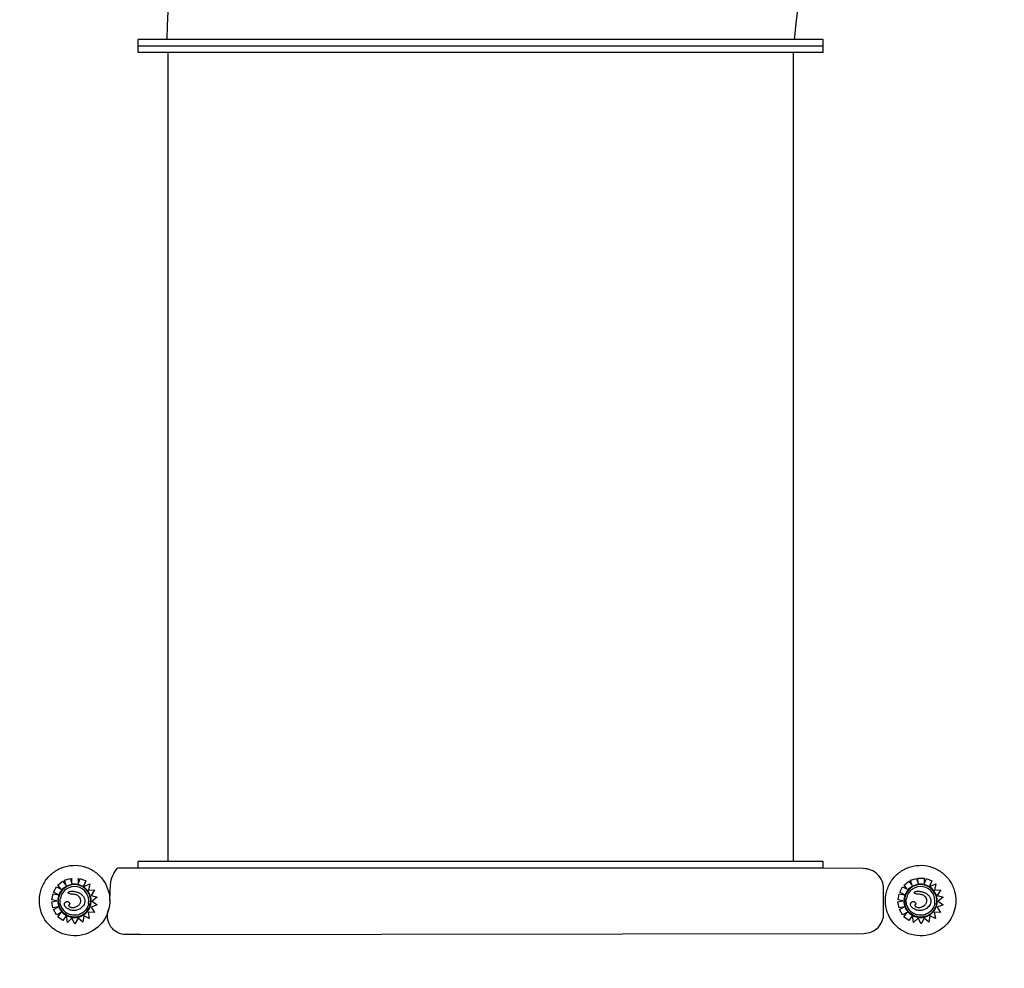
# Model space of a CAD drawing. Units: millimetres. Extents: x 3286.06 to 3289.77, y 622.71 to 628.84.
# Drawn here: x 3287.28 to 3288.5, y 624.03 to 625.2 of the extents above; entities that cross this region are included whole.
import ezdxf

# ---------------------------------------------------------------- set-up
doc = ezdxf.new("R2010")
doc.units = ezdxf.units.MM
doc.linetypes.add('ACAD_ISO08W100', pattern=[36, 24, -3, 6, -3])
doc.layers.add('Area de Seguridad', color=6, linetype='ACAD_ISO08W100', lineweight=9)
doc.layers.add('sup-VIS', color=7, linetype='Continuous')

msp = doc.modelspace()

# ---------------------------------------------------------------- linework, layer by layer
at = {"layer": 'Area de Seguridad', "extrusion": (0, 0, -1)}
msp.add_arc((-3288.3446, 624.1023), 1.4014, 180.8374, 264.8566, dxfattribs=at)
at = {"layer": 'Area de Seguridad'}
msp.add_rational_spline([(3286.0603, 623.8813, 0.1065), (3286.0598, 624.5464, 0.0532), (3286.0594, 625.2114), (3286.1012, 627.6534), (3287.669, 627.7243)], [1, 1, 1, 0.833590071901, 1], degree=2, knots=[0, 0, 0, 1, 1, 2.170442, 2.170442, 2.170442], dxfattribs=at)
at = {"layer": 'sup-VIS'}
for p, q in [((3288.2731, 625.18), (3287.4231, 625.18)), ((3287.4231, 625.172), (3287.4231, 625.18)), ((3288.2731, 625.172), (3288.2731, 625.18)), ((3288.2731, 625.172), (3287.4231, 625.172)), ((3287.4231, 625.164), (3287.4231, 625.172)), ((3288.2731, 625.172), (3287.4231, 625.172)), ((3288.2731, 625.164), (3288.2731, 625.172)), ((3288.2731, 625.164), (3287.4231, 625.164)), ((3287.4601, 624.16), (3287.4601, 625.164)), ((3288.2361, 624.16), (3288.2361, 625.164)), ((3288.2731, 624.16), (3287.4231, 624.16)), ((3287.4231, 624.152), (3287.4231, 624.16)), ((3288.2731, 624.152), (3288.2731, 624.16)), ((3288.2731, 624.152), (3287.4231, 624.152)), ((3287.318, 624.1221), (3287.3216, 624.1289)), ((3287.3216, 624.1289), (3287.3274, 624.1258)), ((3287.3233, 624.1307), (3287.3292, 624.1356)), ((3287.3233, 624.1307), (3287.3233, 624.1307)), ((3287.3274, 624.1258), (3287.3233, 624.1307)), ((3287.3274, 624.1258), (3287.3233, 624.1307)), ((3287.3292, 624.1356), (3287.3334, 624.1306)), ((3287.3314, 624.1369), (3287.3387, 624.1393)), ((3287.3314, 624.1369), (3287.3314, 624.1369)), ((3287.3334, 624.1306), (3287.3314, 624.1369)), ((3287.3334, 624.1306), (3287.3314, 624.1369)), ((3287.3387, 624.1393), (3287.3407, 624.133)), ((3287.3407, 624.133), (3287.3406, 624.1395)), ((3287.3407, 624.133), (3287.3406, 624.1395)), ((3287.3483, 624.1396), (3287.3484, 624.1321)), ((3287.3484, 624.1321), (3287.3511, 624.139)), ((3287.3511, 624.139), (3287.3578, 624.1363)), ((3287.3578, 624.1363), (3287.3548, 624.1289)), ((3287.3548, 624.1289), (3287.3548, 624.1289)), ((3287.3548, 624.1289), (3287.3548, 624.1289)), ((3287.3578, 624.1363), (3287.355, 624.1293)), ((3287.3554, 624.1291), (3287.3629, 624.1326)), ((3287.3578, 624.1363), (3287.3578, 624.1363)), ((3287.3629, 624.1326), (3287.3611, 624.1248)), ((3287.3629, 624.1325), (3287.3611, 624.1248)), ((3287.3629, 624.1325), (3287.3629, 624.1326)), ((3287.3663, 624.1395), (3287.3663, 624.1395)), ((3288.3681, 624.1221), (3288.3717, 624.1289)), ((3288.3717, 624.1289), (3288.3775, 624.1258)), ((3288.3734, 624.1307), (3288.3793, 624.1356)), ((3288.3734, 624.1307), (3288.3734, 624.1307)), ((3288.3774, 624.1258), (3288.3734, 624.1307)), ((3288.3775, 624.1258), (3288.3734, 624.1307)), ((3288.3793, 624.1356), (3288.3834, 624.1306)), ((3288.3814, 624.1369), (3288.3888, 624.1393)), ((3288.3814, 624.1369), (3288.3814, 624.1369)), ((3288.3834, 624.1306), (3288.3814, 624.1369)), ((3288.3834, 624.1306), (3288.3814, 624.1369)), ((3288.3888, 624.1393), (3288.3908, 624.133)), ((3288.3906, 624.1395), (3288.3983, 624.1396)), ((3288.3906, 624.1395), (3288.3906, 624.1395)), ((3288.3908, 624.133), (3288.3906, 624.1395)), ((3288.3908, 624.133), (3288.3906, 624.1395)), ((3288.3983, 624.1396), (3288.3985, 624.1321)), ((3288.3985, 624.1321), (3288.4012, 624.139)), ((3288.4012, 624.139), (3288.4078, 624.1363)), ((3288.4078, 624.1363), (3288.4049, 624.1289)), ((3288.4049, 624.1289), (3288.4049, 624.1289)), ((3288.4049, 624.1289), (3288.4049, 624.1289)), ((3288.4078, 624.1363), (3288.4051, 624.1293)), ((3288.4054, 624.1291), (3288.413, 624.1326)), ((3288.4078, 624.1363), (3288.4078, 624.1363)), ((3288.413, 624.1326), (3288.4111, 624.1248)), ((3288.413, 624.1325), (3288.4111, 624.1248)), ((3288.413, 624.1325), (3288.413, 624.1326)), ((3287.3159, 624.1126), (3287.3174, 624.1201)), ((3287.3174, 624.1201), (3287.3241, 624.1188)), ((3287.318, 624.1221), (3287.318, 624.1221)), ((3287.3242, 624.1188), (3287.318, 624.1221)), ((3287.3241, 624.1188), (3287.318, 624.1221)), ((3287.3362, 624.1217), (3287.3362, 624.1217)), ((3287.3611, 624.1248), (3287.3689, 624.1251)), ((3287.3689, 624.1251), (3287.3645, 624.1182)), ((3287.3689, 624.125), (3287.3645, 624.1182)), ((3287.3645, 624.1182), (3287.3722, 624.1158)), ((3287.3689, 624.125), (3287.3689, 624.1251)), ((3288.366, 624.1126), (3288.3675, 624.1201)), ((3288.3675, 624.1201), (3288.3741, 624.1188)), ((3288.3681, 624.1221), (3288.3681, 624.1221)), ((3288.3742, 624.1188), (3288.3681, 624.1221)), ((3288.3742, 624.1188), (3288.3681, 624.1221)), ((3288.3863, 624.1217), (3288.3863, 624.1217)), ((3288.4111, 624.1248), (3288.419, 624.1251)), ((3288.419, 624.1251), (3288.4146, 624.1182)), ((3288.419, 624.125), (3288.4146, 624.1182)), ((3288.4146, 624.1182), (3288.4222, 624.1158)), ((3288.419, 624.125), (3288.419, 624.1251)), ((3287.3003, 624.1118), (3287.3003, 624.1117)), ((3287.3157, 624.1101), (3287.322, 624.1114)), ((3287.3157, 624.1101), (3287.3157, 624.1101)), ((3287.3172, 624.1026), (3287.3157, 624.1101)), ((3287.3172, 624.1026), (3287.3157, 624.1101)), ((3287.3159, 624.1126), (3287.3159, 624.1126)), ((3287.322, 624.1114), (3287.3159, 624.1126)), ((3287.322, 624.1114), (3287.3159, 624.1126)), ((3287.324, 624.1149), (3287.324, 624.1149)), ((3287.3314, 624.1074), (3287.3314, 624.1074)), ((3287.3379, 624.1075), (3287.3379, 624.1075)), ((3287.3566, 624.1097), (3287.3566, 624.1097)), ((3287.3638, 624.1077), (3287.3638, 624.1077)), ((3287.3721, 624.1063), (3287.3644, 624.1037)), ((3287.3721, 624.1063), (3287.3644, 624.1037)), ((3287.3722, 624.1158), (3287.3657, 624.1108)), ((3287.3722, 624.1158), (3287.3657, 624.1108)), ((3287.3657, 624.1108), (3287.3721, 624.1063)), ((3287.3721, 624.1063), (3287.3721, 624.1063)), ((3287.3722, 624.1158), (3287.3722, 624.1158)), ((3287.3876, 624.1118), (3287.3876, 624.1117)), ((3288.3658, 624.1101), (3288.372, 624.1114)), ((3288.3658, 624.1101), (3288.3658, 624.1101)), ((3288.3672, 624.1026), (3288.3658, 624.1101)), ((3288.3672, 624.1026), (3288.3658, 624.1101)), ((3288.366, 624.1126), (3288.366, 624.1126)), ((3288.372, 624.1114), (3288.366, 624.1126)), ((3288.372, 624.1114), (3288.366, 624.1126)), ((3288.374, 624.1149), (3288.374, 624.1149)), ((3288.3761, 624.1118), (3288.3761, 624.1117)), ((3288.3814, 624.1074), (3288.3814, 624.1074)), ((3288.388, 624.1075), (3288.388, 624.1075)), ((3288.4067, 624.1097), (3288.4067, 624.1097)), ((3288.4139, 624.1077), (3288.4139, 624.1077)), ((3288.4221, 624.1063), (3288.4144, 624.1037)), ((3288.4221, 624.1063), (3288.4144, 624.1037)), ((3288.4222, 624.1158), (3288.4158, 624.1108)), ((3288.4222, 624.1158), (3288.4158, 624.1108)), ((3288.4158, 624.1108), (3288.4221, 624.1063)), ((3288.4221, 624.1063), (3288.4221, 624.1063)), ((3288.4222, 624.1158), (3288.4222, 624.1158)), ((3288.4377, 624.1118), (3288.4377, 624.1117)), ((3287.324, 624.1039), (3287.3172, 624.1026)), ((3287.324, 624.1039), (3287.3172, 624.1026)), ((3287.3172, 624.1026), (3287.3172, 624.1026)), ((3287.3179, 624.1006), (3287.324, 624.1039)), ((3287.3179, 624.1006), (3287.3179, 624.1006)), ((3287.3216, 624.0939), (3287.3179, 624.1006)), ((3287.3216, 624.0939), (3287.3179, 624.1006)), ((3287.3276, 624.0973), (3287.3216, 624.0939)), ((3287.3276, 624.0973), (3287.3216, 624.0939)), ((3287.3216, 624.0939), (3287.3216, 624.0939)), ((3287.3231, 624.0917), (3287.3276, 624.0973)), ((3287.3339, 624.0932), (3287.3293, 624.0871)), ((3287.3336, 624.0928), (3287.3293, 624.0871)), ((3287.3339, 624.0932), (3287.3339, 624.0932)), ((3287.3352, 624.0845), (3287.3339, 624.0932)), ((3287.3352, 624.0845), (3287.334, 624.0926)), ((3287.3553, 624.0927), (3287.3541, 624.0848)), ((3287.3623, 624.0893), (3287.3553, 624.0927)), ((3287.3623, 624.0893), (3287.3553, 624.0927)), ((3287.3687, 624.0968), (3287.3607, 624.0974)), ((3287.3607, 624.0974), (3287.3623, 624.0893)), ((3287.3687, 624.0968), (3287.3607, 624.0974)), ((3287.3644, 624.1037), (3287.3687, 624.0968)), ((3287.3687, 624.0968), (3287.3687, 624.0968)), ((3288.3741, 624.1039), (3288.3672, 624.1026)), ((3288.3741, 624.1039), (3288.3672, 624.1026)), ((3288.3672, 624.1026), (3288.3672, 624.1026)), ((3288.368, 624.1006), (3288.3741, 624.1039)), ((3288.368, 624.1006), (3288.368, 624.1006)), ((3288.3717, 624.0939), (3288.368, 624.1006)), ((3288.3717, 624.0939), (3288.368, 624.1006)), ((3288.3776, 624.0973), (3288.3717, 624.0939)), ((3288.3777, 624.0973), (3288.3717, 624.0939)), ((3288.3717, 624.0939), (3288.3717, 624.0939)), ((3288.3732, 624.0917), (3288.3777, 624.0973)), ((3288.3839, 624.0932), (3288.3793, 624.0871)), ((3288.3837, 624.0928), (3288.3793, 624.0871)), ((3288.3839, 624.0932), (3288.3839, 624.0932)), ((3288.3853, 624.0845), (3288.3839, 624.0932)), ((3288.3853, 624.0845), (3288.384, 624.0926)), ((3288.4053, 624.0927), (3288.4041, 624.0848)), ((3288.4124, 624.0893), (3288.4053, 624.0927)), ((3288.4124, 624.0893), (3288.4053, 624.0927)), ((3288.4188, 624.0968), (3288.4108, 624.0974)), ((3288.4108, 624.0974), (3288.4124, 624.0893)), ((3288.4188, 624.0968), (3288.4108, 624.0974)), ((3288.4144, 624.1037), (3288.4188, 624.0968)), ((3288.4188, 624.0968), (3288.4188, 624.0968)), ((3287.3231, 624.0917), (3287.3231, 624.0917)), ((3287.3293, 624.0871), (3287.3231, 624.0917)), ((3287.3293, 624.0871), (3287.3231, 624.0917)), ((3287.3293, 624.0871), (3287.3293, 624.0871)), ((3287.3407, 624.0897), (3287.3352, 624.0845)), ((3287.3407, 624.0897), (3287.3352, 624.0845)), ((3287.3352, 624.0845), (3287.3352, 624.0845)), ((3287.3445, 624.083), (3287.3407, 624.0897)), ((3287.3445, 624.083), (3287.3407, 624.0897)), ((3287.3407, 624.0897), (3287.3407, 624.0897)), ((3287.3485, 624.09), (3287.3445, 624.083)), ((3287.3485, 624.09), (3287.3445, 624.083)), ((3287.3445, 624.083), (3287.3445, 624.083)), ((3287.3541, 624.0848), (3287.3485, 624.09)), ((3287.3485, 624.09), (3287.3485, 624.09)), ((3287.3541, 624.0848), (3287.3485, 624.09)), ((3287.3541, 624.0848), (3287.3541, 624.0848)), ((3287.3623, 624.0893), (3287.3623, 624.0893)), ((3288.3732, 624.0917), (3288.3732, 624.0917)), ((3288.3793, 624.0871), (3288.3732, 624.0917)), ((3288.3793, 624.0871), (3288.3732, 624.0917)), ((3288.3793, 624.0871), (3288.3793, 624.0871)), ((3288.3908, 624.0897), (3288.3853, 624.0845)), ((3288.3908, 624.0897), (3288.3853, 624.0845)), ((3288.3853, 624.0845), (3288.3853, 624.0845)), ((3288.3946, 624.083), (3288.3908, 624.0897)), ((3288.3946, 624.083), (3288.3908, 624.0897)), ((3288.3908, 624.0897), (3288.3908, 624.0897)), ((3288.3985, 624.09), (3288.3946, 624.083)), ((3288.3985, 624.09), (3288.3946, 624.083)), ((3288.3946, 624.083), (3288.3946, 624.083)), ((3288.4041, 624.0848), (3288.3985, 624.09)), ((3288.3985, 624.09), (3288.3985, 624.09)), ((3288.4041, 624.0848), (3288.3985, 624.09)), ((3288.4041, 624.0848), (3288.4041, 624.0848)), ((3288.4124, 624.0893), (3288.4124, 624.0893))]:
    msp.add_line(p, q, dxfattribs=at)
at = {"layer": 'sup-VIS', "extrusion": (0, 0, -1)}
msp.add_line((3287.4231, 624.152), (3287.3974, 624.152), dxfattribs=at)
for points in [[(-3287.459, 625.1799, 0.131263), (-3287.7678, 626.2397, -0.199265)], [(-3288.2374, 625.1795, 0.110887), (-3288.4453, 625.8006, 0.110887)], [(-3287.3876, 624.1117), (-3287.3888, 624.1318, 0.175435), (-3287.3974, 624.152, 0.941576)]]:
    msp.add_lwpolyline(points, format="xyb", dxfattribs=at)
at = {"layer": 'sup-VIS', "extrusion": (0, 0, -1), "elevation": -0.2005}
for points in [[(-3287.4254, 624.0695), (-3288.3237, 624.071, -0.422889), (-3288.3481, 624.0962), (-3288.3481, 624.1262, -0.417668), (-3288.3227, 624.1514), (-3288.2474, 624.152)], [(-3287.4254, 624.0695), (-3287.4081, 624.0695, 0.516046), (-3287.3861, 624.1004, -4.975428)]]:
    msp.add_lwpolyline(points, format="xyb", dxfattribs=at)
at = {"layer": 'sup-VIS', "extrusion": (2.19019e-16, 2.15296e-19, -1)}
for centre in [(3287.3439, 624.1113), (3288.394, 624.1113)]:
    msp.add_ellipse(centre, major_axis=(-0.0199, 0.0036), ratio=0.999993, start_param=0.347005, end_param=6.63019, dxfattribs=at)
at = {"layer": 'sup-VIS'}
for centre, major_axis, start_param, end_param in [((3287.3439, 624.1113), (-0.0178, 0.0003), -3.30331, -0.16178), ((3287.3439, 624.1113), (-0.0207, 0.0003), -1.385819, -0.756177), ((3287.344, 624.1115), (-0.0205, 0.0003), -2.116532, -1.38089), ((3287.3446, 624.1123), (0.0195, -0.0003), 0.973157, 1.031151), ((3288.394, 624.1113), (-0.0178, 0.0003), -3.30331, -0.16178), ((3288.394, 624.1113), (-0.0207, 0.0003), -1.385819, -0.756177), ((3288.394, 624.1115), (-0.0205, 0.0003), -2.116532, -1.38089), ((3288.3946, 624.1123), (0.0195, -0.0003), 0.973157, 1.031151), ((3287.3439, 624.1113), (-0.0207, 0.0003), -0.756574, -0.161894), ((3287.3439, 624.1113), (0.0207, -0.0003), -0.161604, 0.97498), ((3288.394, 624.1113), (-0.0207, 0.0003), -0.756574, -0.161894), ((3288.394, 624.1113), (0.0207, -0.0003), -0.161604, 0.97498)]:
    msp.add_ellipse(centre, major_axis=major_axis, ratio=0.999991, start_param=start_param, end_param=end_param, dxfattribs=at)
at = {"layer": 'sup-VIS', "extrusion": (2.18761e-16, -2.77402e-20, -1)}
for centre in [(3287.344, 624.1117), (3288.394, 624.1117)]:
    msp.add_ellipse(centre, major_axis=(-0.0437, 0), ratio=0.999992, start_param=-2.617994, end_param=0, dxfattribs=at)
at = {"layer": 'sup-VIS', "extrusion": (2.19019e-16, 2.15352e-19, -1)}
for centre, start_param, end_param in [((3287.3439, 624.1113), -5.774435, -2.979847), ((3287.3439, 624.1113), 0.161746, 0.508751), ((3288.394, 624.1113), -5.774435, -2.979847), ((3288.394, 624.1113), 0.161746, 0.508751)]:
    msp.add_ellipse(centre, major_axis=(0.0202, -0.0003), ratio=0.999991, start_param=start_param, end_param=end_param, dxfattribs=at)
at = {"layer": 'sup-VIS', "extrusion": (2.18872e-16, 1.1783e-28, -1)}
for centre in [(3287.344, 624.1117), (3288.394, 624.1117)]:
    msp.add_ellipse(centre, major_axis=(0.0437, 0), ratio=0.999992, start_param=0, end_param=0.523599, dxfattribs=at)
at = {"layer": 'sup-VIS'}
for points, knots in [([(3287.3003, 624.1118), (3287.3003, 624.1165), (3287.301, 624.1211), (3287.304, 624.13), (3287.3062, 624.1341), (3287.3117, 624.1416), (3287.3151, 624.1449), (3287.3227, 624.1502), (3287.327, 624.1523), (3287.3359, 624.155), (3287.3406, 624.1556), (3287.3499, 624.1553), (3287.3545, 624.1544), (3287.3633, 624.1512), (3287.3674, 624.1489), (3287.3747, 624.1431), (3287.3779, 624.1397), (3287.383, 624.1319), (3287.3849, 624.1276), (3287.3871, 624.1194), (3287.3876, 624.1156), (3287.3876, 624.1118)], [5.759587, 5.759587, 5.759587, 5.759587, 6.079586, 6.079586, 6.399586, 6.399586, 6.719586, 6.719586, 7.039586, 7.039586, 7.359586, 7.359586, 7.679587, 7.679587, 7.999587, 7.999587, 8.319587, 8.319587, 8.639587, 8.639587, 8.901179, 8.901179, 8.901179, 8.901179]), ([(3288.3504, 624.1118), (3288.3504, 624.1165), (3288.3511, 624.1211), (3288.354, 624.13), (3288.3562, 624.1341), (3288.3618, 624.1416), (3288.3652, 624.1449), (3288.3728, 624.1502), (3288.377, 624.1523), (3288.386, 624.155), (3288.3906, 624.1556), (3288.3999, 624.1553), (3288.4046, 624.1544), (3288.4133, 624.1512), (3288.4174, 624.1489), (3288.4247, 624.1431), (3288.4279, 624.1397), (3288.433, 624.1319), (3288.435, 624.1276), (3288.4372, 624.1194), (3288.4377, 624.1156), (3288.4377, 624.1118)], [5.759587, 5.759587, 5.759587, 5.759587, 6.079586, 6.079586, 6.399586, 6.399586, 6.719586, 6.719586, 7.039586, 7.039586, 7.359586, 7.359586, 7.679587, 7.679587, 7.999587, 7.999587, 8.319587, 8.319587, 8.639587, 8.639587, 8.901179, 8.901179, 8.901179, 8.901179]), ([(3287.3548, 624.1289), (3287.3548, 624.1289), (3287.3548, 624.1289), (3287.3549, 624.1289), (3287.3549, 624.1289), (3287.3549, 624.1289), (3287.3549, 624.129), (3287.3549, 624.129), (3287.3549, 624.129), (3287.3549, 624.129), (3287.3549, 624.1291), (3287.3549, 624.1291), (3287.3549, 624.1291), (3287.355, 624.1292), (3287.355, 624.1292), (3287.355, 624.1293), (3287.355, 624.1293), (3287.355, 624.1293)], [2.998001, 2.998001, 2.998001, 2.998001, 3.170245, 3.170245, 3.354379, 3.354379, 3.540114, 3.540114, 3.725849, 3.725849, 3.913484, 3.913484, 4.10112, 4.10112, 4.290262, 4.290262, 4.479403, 4.479403, 4.479403, 4.479403]), ([(3287.3554, 624.1291), (3287.3553, 624.1291), (3287.3553, 624.1291), (3287.3552, 624.1291), (3287.3552, 624.1291), (3287.3551, 624.129), (3287.3551, 624.129), (3287.355, 624.129), (3287.355, 624.129), (3287.355, 624.129), (3287.3549, 624.1289), (3287.3549, 624.1289), (3287.3549, 624.1289), (3287.3549, 624.1289), (3287.3549, 624.1289), (3287.3548, 624.1289), (3287.3548, 624.1289), (3287.3548, 624.1289)], [1.621939, 1.621939, 1.621939, 1.621939, 1.85534, 1.85534, 2.088742, 2.088742, 2.30337, 2.30337, 2.517998, 2.517998, 2.71018, 2.71018, 2.902361, 2.902361, 3.076843, 3.076843, 3.224042, 3.224042, 3.224042, 3.224042]), ([(3288.4049, 624.1289), (3288.4049, 624.1289), (3288.4049, 624.1289), (3288.4049, 624.1289), (3288.4049, 624.1289), (3288.4049, 624.1289), (3288.4049, 624.129), (3288.4049, 624.129), (3288.4049, 624.129), (3288.405, 624.129), (3288.405, 624.1291), (3288.405, 624.1291), (3288.405, 624.1291), (3288.405, 624.1292), (3288.405, 624.1292), (3288.4051, 624.1293), (3288.4051, 624.1293), (3288.4051, 624.1293)], [2.998001, 2.998001, 2.998001, 2.998001, 3.170245, 3.170245, 3.354379, 3.354379, 3.540114, 3.540114, 3.725849, 3.725849, 3.913484, 3.913484, 4.10112, 4.10112, 4.290262, 4.290262, 4.479403, 4.479403, 4.479403, 4.479403]), ([(3288.4054, 624.1291), (3288.4054, 624.1291), (3288.4053, 624.1291), (3288.4053, 624.1291), (3288.4052, 624.1291), (3288.4052, 624.129), (3288.4052, 624.129), (3288.4051, 624.129), (3288.4051, 624.129), (3288.405, 624.129), (3288.405, 624.1289), (3288.405, 624.1289), (3288.405, 624.1289), (3288.4049, 624.1289), (3288.4049, 624.1289), (3288.4049, 624.1289), (3288.4049, 624.1289), (3288.4049, 624.1289)], [1.621939, 1.621939, 1.621939, 1.621939, 1.85534, 1.85534, 2.088742, 2.088742, 2.30337, 2.30337, 2.517998, 2.517998, 2.71018, 2.71018, 2.902361, 2.902361, 3.076843, 3.076843, 3.224042, 3.224042, 3.224042, 3.224042]), ([(3287.3362, 624.1217), (3287.3362, 624.1217), (3287.3362, 624.1217), (3287.3362, 624.1218), (3287.3362, 624.1218), (3287.3362, 624.1218), (3287.3362, 624.1218), (3287.3362, 624.1218), (3287.3362, 624.1219), (3287.3362, 624.1219), (3287.3362, 624.1219), (3287.3363, 624.1219)], [13.9869402, 13.9869402, 13.9869402, 13.9869402, 14.0601499, 14.0601499, 14.1333597, 14.1333597, 14.2065695, 14.2065695, 14.2797793, 14.2797793, 14.3529891, 14.3529891, 14.3529891, 14.3529891]), ([(3287.3426, 624.1195), (3287.3397, 624.1197), (3287.338, 624.12), (3287.3369, 624.1205), (3287.3367, 624.1206), (3287.3364, 624.1208), (3287.3363, 624.1209), (3287.3362, 624.1211), (3287.3362, 624.1212), (3287.3362, 624.1214), (3287.3362, 624.1216), (3287.3362, 624.1217)], [0, 0, 0, 0, 12.357547, 12.357547, 15.803842, 15.803842, 18.222356, 18.222356, 20.228308, 20.228308, 22.239507, 22.239507, 22.239507, 22.239507]), ([(3287.3363, 624.1219), (3287.3363, 624.122), (3287.3363, 624.122), (3287.3363, 624.1221), (3287.3364, 624.1221), (3287.3364, 624.1222), (3287.3365, 624.1223), (3287.3367, 624.1224), (3287.3368, 624.1225), (3287.3372, 624.1227), (3287.3375, 624.1228), (3287.3381, 624.123), (3287.3384, 624.1231), (3287.3391, 624.1232), (3287.3395, 624.1232), (3287.3407, 624.1233), (3287.3415, 624.1233), (3287.3431, 624.1232), (3287.3439, 624.1231), (3287.3455, 624.1228), (3287.3463, 624.1226), (3287.3474, 624.1222), (3287.3478, 624.122), (3287.3482, 624.1219)], [0, 0, 0, 0, 0.050298, 0.050298, 0.18165, 0.18165, 0.492674, 0.492674, 1.206212, 1.206212, 2.886298, 2.886298, 4.90421, 4.90421, 7.383604, 7.383604, 12.342394, 12.342394, 17.301183, 17.301183, 22.259973, 22.259973, 24.793947, 24.793947, 24.793947, 24.793947]), ([(3287.3517, 624.1119), (3287.3517, 624.1128), (3287.3515, 624.1138), (3287.3506, 624.1155), (3287.3501, 624.1163), (3287.3485, 624.1177), (3287.3476, 624.1183), (3287.3453, 624.1191), (3287.344, 624.1194), (3287.3426, 624.1195)], [0, 0, 0, 0, 3.936916, 3.936916, 8.005735, 8.005735, 12.660687, 12.660687, 18.154721, 18.154721, 18.154721, 18.154721]), ([(3287.3482, 624.1219), (3287.3487, 624.1217), (3287.3492, 624.1215), (3287.3501, 624.121), (3287.3505, 624.1207), (3287.3514, 624.1201), (3287.3518, 624.1198), (3287.3527, 624.1192), (3287.3531, 624.1188), (3287.3538, 624.1181), (3287.3542, 624.1177), (3287.3548, 624.1168), (3287.3551, 624.1164), (3287.3557, 624.1155), (3287.3559, 624.115), (3287.3563, 624.114), (3287.3565, 624.1135), (3287.3567, 624.1126), (3287.3567, 624.1121), (3287.3568, 624.1113), (3287.3568, 624.111), (3287.3567, 624.1104), (3287.3567, 624.11), (3287.3566, 624.1097)], [0, 0, 0, 0, 3.242085, 3.242085, 6.484169, 6.484169, 9.726254, 9.726254, 12.968339, 12.968339, 16.210424, 16.210424, 19.452508, 19.452508, 22.694593, 22.694593, 25.785363, 25.785363, 28.593329, 28.593329, 30.507088, 30.507088, 32.420847, 32.420847, 32.420847, 32.420847]), ([(3288.3927, 624.1195), (3288.3898, 624.1197), (3288.3881, 624.12), (3288.3869, 624.1205), (3288.3867, 624.1206), (3288.3865, 624.1208), (3288.3864, 624.1209), (3288.3863, 624.1211), (3288.3863, 624.1212), (3288.3862, 624.1214), (3288.3862, 624.1216), (3288.3863, 624.1217)], [0, 0, 0, 0, 12.357547, 12.357547, 15.803842, 15.803842, 18.222356, 18.222356, 20.228308, 20.228308, 22.239507, 22.239507, 22.239507, 22.239507]), ([(3288.3863, 624.1219), (3288.3863, 624.122), (3288.3863, 624.122), (3288.3864, 624.1221), (3288.3864, 624.1221), (3288.3865, 624.1222), (3288.3866, 624.1223), (3288.3867, 624.1224), (3288.3868, 624.1225), (3288.3872, 624.1227), (3288.3875, 624.1228), (3288.3881, 624.123), (3288.3884, 624.1231), (3288.3892, 624.1232), (3288.3896, 624.1232), (3288.3908, 624.1233), (3288.3916, 624.1233), (3288.3932, 624.1232), (3288.394, 624.1231), (3288.3956, 624.1228), (3288.3963, 624.1226), (3288.3975, 624.1222), (3288.3979, 624.122), (3288.3982, 624.1219)], [0, 0, 0, 0, 0.050298, 0.050298, 0.18165, 0.18165, 0.492674, 0.492674, 1.206212, 1.206212, 2.886298, 2.886298, 4.90421, 4.90421, 7.383604, 7.383604, 12.342394, 12.342394, 17.301183, 17.301183, 22.259973, 22.259973, 24.793947, 24.793947, 24.793947, 24.793947]), ([(3288.3863, 624.1217), (3288.3863, 624.1217), (3288.3863, 624.1217), (3288.3863, 624.1218), (3288.3863, 624.1218), (3288.3863, 624.1218), (3288.3863, 624.1218), (3288.3863, 624.1218), (3288.3863, 624.1219), (3288.3863, 624.1219), (3288.3863, 624.1219), (3288.3863, 624.1219)], [13.9869402, 13.9869402, 13.9869402, 13.9869402, 14.0601499, 14.0601499, 14.1333597, 14.1333597, 14.2065695, 14.2065695, 14.2797793, 14.2797793, 14.3529891, 14.3529891, 14.3529891, 14.3529891]), ([(3288.4018, 624.1119), (3288.4017, 624.1128), (3288.4015, 624.1138), (3288.4007, 624.1155), (3288.4001, 624.1163), (3288.3986, 624.1177), (3288.3976, 624.1183), (3288.3953, 624.1191), (3288.394, 624.1194), (3288.3927, 624.1195)], [0, 0, 0, 0, 3.936916, 3.936916, 8.005735, 8.005735, 12.660687, 12.660687, 18.154721, 18.154721, 18.154721, 18.154721]), ([(3288.3982, 624.1219), (3288.3987, 624.1217), (3288.3992, 624.1215), (3288.4001, 624.121), (3288.4006, 624.1207), (3288.4015, 624.1201), (3288.4019, 624.1198), (3288.4027, 624.1192), (3288.4031, 624.1188), (3288.4039, 624.1181), (3288.4042, 624.1177), (3288.4049, 624.1168), (3288.4052, 624.1164), (3288.4057, 624.1155), (3288.406, 624.115), (3288.4064, 624.114), (3288.4065, 624.1135), (3288.4067, 624.1126), (3288.4068, 624.1121), (3288.4068, 624.1113), (3288.4068, 624.111), (3288.4068, 624.1104), (3288.4068, 624.11), (3288.4067, 624.1097)], [0, 0, 0, 0, 3.242085, 3.242085, 6.484169, 6.484169, 9.726254, 9.726254, 12.968339, 12.968339, 16.210424, 16.210424, 19.452508, 19.452508, 22.694593, 22.694593, 25.785363, 25.785363, 28.593329, 28.593329, 30.507088, 30.507088, 32.420847, 32.420847, 32.420847, 32.420847]), ([(3287.3235, 624.1149), (3287.3235, 624.1147), (3287.3234, 624.1144), (3287.3234, 624.1139), (3287.3233, 624.1137), (3287.3233, 624.1132), (3287.3233, 624.1129), (3287.3232, 624.1124), (3287.3232, 624.1122), (3287.3232, 624.1117), (3287.3232, 624.1114), (3287.3232, 624.1112)], [5.0593935, 5.0593935, 5.0593935, 5.0593935, 5.0957175, 5.0957175, 5.1320415, 5.1320415, 5.1683655, 5.1683655, 5.2046895, 5.2046895, 5.2410134, 5.2410134, 5.2410134, 5.2410134]), ([(3287.3232, 624.1112), (3287.3232, 624.1107), (3287.3232, 624.1102), (3287.3233, 624.1093), (3287.3233, 624.1088), (3287.3235, 624.1079), (3287.3236, 624.1074), (3287.3238, 624.1065), (3287.3239, 624.106), (3287.3241, 624.1051), (3287.3243, 624.1047), (3287.3244, 624.1042)], [5.2436175, 5.2436175, 5.2436175, 5.2436175, 5.3114148, 5.3114148, 5.3792121, 5.3792121, 5.4470094, 5.4470094, 5.5148067, 5.5148067, 5.5826041, 5.5826041, 5.5826041, 5.5826041]), ([(3287.3615, 624.1082), (3287.3611, 624.1063), (3287.3605, 624.1045), (3287.3587, 624.1011), (3287.3575, 624.0996), (3287.3547, 624.097), (3287.3531, 624.0959), (3287.3497, 624.0943), (3287.3478, 624.0938), (3287.3441, 624.0934), (3287.3421, 624.0935), (3287.3384, 624.0942), (3287.3366, 624.0949), (3287.3333, 624.0968), (3287.3318, 624.0981), (3287.3293, 624.1009), (3287.3283, 624.1025), (3287.3268, 624.106), (3287.3263, 624.1079), (3287.326, 624.1113), (3287.3261, 624.1129), (3287.3264, 624.1144)], [4.365384, 4.365384, 4.365384, 4.365384, 4.685385, 4.685385, 5.005385, 5.005385, 5.325385, 5.325385, 5.645385, 5.645385, 5.965385, 5.965385, 6.285384, 6.285384, 6.605384, 6.605384, 6.925384, 6.925384, 7.245384, 7.245384, 7.506977, 7.506977, 7.506977, 7.506977]), ([(3287.3371, 624.1007), (3287.3355, 624.1015), (3287.3341, 624.1024), (3287.3325, 624.104), (3287.332, 624.1046), (3287.3315, 624.1057), (3287.3313, 624.1062), (3287.3313, 624.1069), (3287.3313, 624.1071), (3287.3314, 624.1074)], [0, 0, 0, 0, 7.715929, 7.715929, 11.795985, 11.795985, 14.418091, 14.418091, 15.745137, 15.745137, 15.745137, 15.745137]), ([(3287.3314, 624.1074), (3287.3314, 624.1076), (3287.3314, 624.1077), (3287.3316, 624.1081), (3287.3316, 624.1082), (3287.3318, 624.1085), (3287.3319, 624.1087), (3287.3321, 624.109), (3287.3322, 624.1091), (3287.3324, 624.1094), (3287.3326, 624.1095), (3287.3327, 624.1096)], [18.537148, 18.537148, 18.537148, 18.537148, 19.528495, 19.528495, 20.519842, 20.519842, 21.511188, 21.511188, 22.502535, 22.502535, 23.493882, 23.493882, 23.493882, 23.493882]), ([(3287.3327, 624.1096), (3287.3328, 624.1097), (3287.333, 624.1099), (3287.3335, 624.1102), (3287.3338, 624.1103), (3287.3344, 624.1105), (3287.3347, 624.1105), (3287.3354, 624.1104), (3287.3357, 624.1104), (3287.3363, 624.1101), (3287.3367, 624.1099), (3287.3371, 624.1095), (3287.3372, 624.1094), (3287.3375, 624.1091), (3287.3376, 624.109), (3287.3377, 624.1087), (3287.3378, 624.1086), (3287.3379, 624.1082), (3287.338, 624.108), (3287.338, 624.1077), (3287.3379, 624.1076), (3287.3379, 624.1075)], [0, 0, 0, 0, 1.130387, 1.130387, 2.990251, 2.990251, 4.615348, 4.615348, 6.382696, 6.382696, 8.428377, 8.428377, 9.455992, 9.455992, 10.365014, 10.365014, 11.116546, 11.116546, 12.306179, 12.306179, 12.623031, 12.623031, 12.623031, 12.623031]), ([(3287.3371, 624.1063), (3287.3369, 624.1062), (3287.3368, 624.1061), (3287.3367, 624.1059), (3287.3366, 624.1059), (3287.3366, 624.1058), (3287.3366, 624.1058), (3287.3366, 624.1057)], [0, 0, 0, 0, 0.595133, 0.595133, 0.965935, 0.965935, 1.016401, 1.016401, 1.016401, 1.016401]), ([(3287.3366, 624.1057), (3287.3366, 624.1057), (3287.3366, 624.1056), (3287.3366, 624.1055), (3287.3366, 624.1054), (3287.3367, 624.1052), (3287.3368, 624.1051), (3287.337, 624.1049), (3287.3372, 624.1047), (3287.3375, 624.1044), (3287.3378, 624.1043), (3287.3383, 624.104), (3287.3385, 624.1039), (3287.339, 624.1037), (3287.3392, 624.1036), (3287.3394, 624.1035)], [2.358973, 2.358973, 2.358973, 2.358973, 3.072179, 3.072179, 3.845721, 3.845721, 4.837801, 4.837801, 6.419492, 6.419492, 8.298103, 8.298103, 10.176714, 10.176714, 11.752028, 11.752028, 11.752028, 11.752028]), ([(3287.3379, 624.1075), (3287.3379, 624.1074), (3287.3379, 624.1073), (3287.3378, 624.1071), (3287.3377, 624.1069), (3287.3374, 624.1066), (3287.3372, 624.1064), (3287.3371, 624.1063)], [10.348055, 10.348055, 10.348055, 10.348055, 10.766663, 10.766663, 11.681894, 11.681894, 12.742617, 12.742617, 12.742617, 12.742617]), ([(3287.3549, 624.1056), (3287.3538, 624.104), (3287.3524, 624.1026), (3287.3495, 624.1007), (3287.348, 624.1001), (3287.3448, 624.0994), (3287.3431, 624.0993), (3287.3396, 624.0997), (3287.338, 624.1002), (3287.3371, 624.1007)], [0, 0, 0, 0, 8.131896, 8.131896, 14.83913, 14.83913, 21.910934, 21.910934, 29.921281, 29.921281, 29.921281, 29.921281]), ([(3287.3394, 624.1035), (3287.3399, 624.1034), (3287.3404, 624.1032), (3287.3415, 624.1031), (3287.342, 624.1031), (3287.3431, 624.1031), (3287.3436, 624.1032), (3287.3447, 624.1035), (3287.3452, 624.1036), (3287.3462, 624.104), (3287.3467, 624.1043), (3287.3471, 624.1046)], [-0.000001, -0.000001, -0.000001, -0.000001, 3.567386, 3.567386, 7.134772, 7.134772, 10.702158, 10.702158, 14.269545, 14.269545, 17.836931, 17.836931, 17.836931, 17.836931]), ([(3287.3471, 624.1046), (3287.3476, 624.1048), (3287.348, 624.1051), (3287.3488, 624.1058), (3287.3492, 624.1061), (3287.3499, 624.1069), (3287.3502, 624.1073), (3287.3507, 624.1082), (3287.351, 624.1086), (3287.3514, 624.1096), (3287.3515, 624.11), (3287.3516, 624.1105)], [0, 0, 0, 0, 3.427744, 3.427744, 6.855488, 6.855488, 10.283233, 10.283233, 13.710977, 13.710977, 17.138722, 17.138722, 17.138722, 17.138722]), ([(3287.3516, 624.1105), (3287.3516, 624.1105), (3287.3516, 624.1105), (3287.3517, 624.111), (3287.3517, 624.1114), (3287.3517, 624.1119)], [9.309869, 9.309869, 9.309869, 9.309869, 9.311281, 9.311281, 10.923632, 10.923632, 10.923632, 10.923632]), ([(3287.3566, 624.1097), (3287.3566, 624.1093), (3287.3565, 624.1089), (3287.356, 624.1075), (3287.3555, 624.1065), (3287.3549, 624.1056)], [21.523081, 21.523081, 21.523081, 21.523081, 23.156809, 23.156809, 27.61697, 27.61697, 27.61697, 27.61697]), ([(3287.3632, 624.1036), (3287.3633, 624.1039), (3287.3634, 624.1042), (3287.3635, 624.1047), (3287.3636, 624.105), (3287.3638, 624.1055), (3287.3639, 624.1058), (3287.364, 624.1063), (3287.3641, 624.1066), (3287.3642, 624.1071), (3287.3643, 624.1074), (3287.3643, 624.1077)], [1.7156673, 1.7156673, 1.7156673, 1.7156673, 1.756094, 1.756094, 1.7965207, 1.7965207, 1.8369475, 1.8369475, 1.8773742, 1.8773742, 1.9178009, 1.9178009, 1.9178009, 1.9178009]), ([(3288.3736, 624.1149), (3288.3735, 624.1147), (3288.3735, 624.1144), (3288.3734, 624.1139), (3288.3734, 624.1137), (3288.3733, 624.1132), (3288.3733, 624.1129), (3288.3733, 624.1124), (3288.3733, 624.1122), (3288.3733, 624.1117), (3288.3732, 624.1114), (3288.3733, 624.1112)], [5.0593935, 5.0593935, 5.0593935, 5.0593935, 5.0957175, 5.0957175, 5.1320415, 5.1320415, 5.1683655, 5.1683655, 5.2046895, 5.2046895, 5.2410134, 5.2410134, 5.2410134, 5.2410134]), ([(3288.3733, 624.1112), (3288.3733, 624.1107), (3288.3733, 624.1102), (3288.3733, 624.1093), (3288.3734, 624.1088), (3288.3735, 624.1079), (3288.3736, 624.1074), (3288.3738, 624.1065), (3288.3739, 624.106), (3288.3742, 624.1051), (3288.3743, 624.1047), (3288.3745, 624.1042)], [5.2436175, 5.2436175, 5.2436175, 5.2436175, 5.3114148, 5.3114148, 5.3792121, 5.3792121, 5.4470094, 5.4470094, 5.5148067, 5.5148067, 5.5826041, 5.5826041, 5.5826041, 5.5826041]), ([(3288.4115, 624.1082), (3288.4112, 624.1063), (3288.4106, 624.1045), (3288.4087, 624.1011), (3288.4076, 624.0996), (3288.4048, 624.097), (3288.4032, 624.0959), (3288.3997, 624.0943), (3288.3979, 624.0938), (3288.3941, 624.0934), (3288.3922, 624.0935), (3288.3885, 624.0942), (3288.3867, 624.0949), (3288.3834, 624.0968), (3288.3819, 624.0981), (3288.3794, 624.1009), (3288.3783, 624.1025), (3288.3768, 624.106), (3288.3764, 624.1079), (3288.3761, 624.1113), (3288.3761, 624.1129), (3288.3764, 624.1144)], [4.365384, 4.365384, 4.365384, 4.365384, 4.685385, 4.685385, 5.005385, 5.005385, 5.325385, 5.325385, 5.645385, 5.645385, 5.965385, 5.965385, 6.285384, 6.285384, 6.605384, 6.605384, 6.925384, 6.925384, 7.245384, 7.245384, 7.506977, 7.506977, 7.506977, 7.506977]), ([(3288.3814, 624.1074), (3288.3814, 624.1076), (3288.3815, 624.1077), (3288.3816, 624.1081), (3288.3817, 624.1082), (3288.3819, 624.1085), (3288.382, 624.1087), (3288.3822, 624.109), (3288.3823, 624.1091), (3288.3825, 624.1094), (3288.3826, 624.1095), (3288.3827, 624.1096)], [18.537148, 18.537148, 18.537148, 18.537148, 19.528495, 19.528495, 20.519842, 20.519842, 21.511188, 21.511188, 22.502535, 22.502535, 23.493882, 23.493882, 23.493882, 23.493882]), ([(3288.3872, 624.1007), (3288.3855, 624.1015), (3288.3841, 624.1024), (3288.3826, 624.104), (3288.3821, 624.1046), (3288.3815, 624.1057), (3288.3814, 624.1062), (3288.3814, 624.1069), (3288.3814, 624.1071), (3288.3814, 624.1074)], [0, 0, 0, 0, 7.715929, 7.715929, 11.795985, 11.795985, 14.418091, 14.418091, 15.745137, 15.745137, 15.745137, 15.745137]), ([(3288.3827, 624.1096), (3288.3829, 624.1097), (3288.3831, 624.1099), (3288.3835, 624.1102), (3288.3838, 624.1103), (3288.3845, 624.1105), (3288.3848, 624.1105), (3288.3854, 624.1104), (3288.3857, 624.1104), (3288.3864, 624.1101), (3288.3867, 624.1099), (3288.3871, 624.1095), (3288.3873, 624.1094), (3288.3875, 624.1091), (3288.3876, 624.109), (3288.3878, 624.1087), (3288.3878, 624.1086), (3288.388, 624.1082), (3288.388, 624.108), (3288.388, 624.1077), (3288.388, 624.1076), (3288.388, 624.1075)], [0, 0, 0, 0, 1.130387, 1.130387, 2.990251, 2.990251, 4.615348, 4.615348, 6.382696, 6.382696, 8.428377, 8.428377, 9.455992, 9.455992, 10.365014, 10.365014, 11.116546, 11.116546, 12.306179, 12.306179, 12.623031, 12.623031, 12.623031, 12.623031]), ([(3288.3871, 624.1063), (3288.387, 624.1062), (3288.3869, 624.1061), (3288.3867, 624.1059), (3288.3867, 624.1059), (3288.3867, 624.1058), (3288.3867, 624.1058), (3288.3867, 624.1057)], [0, 0, 0, 0, 0.595133, 0.595133, 0.965935, 0.965935, 1.016401, 1.016401, 1.016401, 1.016401]), ([(3288.3867, 624.1057), (3288.3867, 624.1057), (3288.3867, 624.1056), (3288.3867, 624.1055), (3288.3867, 624.1054), (3288.3868, 624.1052), (3288.3868, 624.1051), (3288.3871, 624.1049), (3288.3872, 624.1047), (3288.3876, 624.1044), (3288.3878, 624.1043), (3288.3883, 624.104), (3288.3886, 624.1039), (3288.389, 624.1037), (3288.3893, 624.1036), (3288.3895, 624.1035)], [2.358973, 2.358973, 2.358973, 2.358973, 3.072179, 3.072179, 3.845721, 3.845721, 4.837801, 4.837801, 6.419492, 6.419492, 8.298103, 8.298103, 10.176714, 10.176714, 11.752028, 11.752028, 11.752028, 11.752028]), ([(3288.388, 624.1075), (3288.388, 624.1074), (3288.388, 624.1073), (3288.3879, 624.1071), (3288.3878, 624.1069), (3288.3875, 624.1066), (3288.3873, 624.1064), (3288.3871, 624.1063)], [10.348055, 10.348055, 10.348055, 10.348055, 10.766663, 10.766663, 11.681894, 11.681894, 12.742617, 12.742617, 12.742617, 12.742617]), ([(3288.4049, 624.1056), (3288.4038, 624.104), (3288.4025, 624.1026), (3288.3995, 624.1007), (3288.3981, 624.1001), (3288.3949, 624.0994), (3288.3932, 624.0993), (3288.3896, 624.0997), (3288.3881, 624.1002), (3288.3872, 624.1007)], [0, 0, 0, 0, 8.131896, 8.131896, 14.83913, 14.83913, 21.910934, 21.910934, 29.921281, 29.921281, 29.921281, 29.921281]), ([(3288.3895, 624.1035), (3288.39, 624.1034), (3288.3905, 624.1032), (3288.3916, 624.1031), (3288.3921, 624.1031), (3288.3932, 624.1031), (3288.3937, 624.1032), (3288.3947, 624.1035), (3288.3952, 624.1036), (3288.3962, 624.104), (3288.3967, 624.1043), (3288.3972, 624.1046)], [-0.000001, -0.000001, -0.000001, -0.000001, 3.567386, 3.567386, 7.134772, 7.134772, 10.702158, 10.702158, 14.269545, 14.269545, 17.836931, 17.836931, 17.836931, 17.836931]), ([(3288.3972, 624.1046), (3288.3977, 624.1048), (3288.3981, 624.1051), (3288.3989, 624.1058), (3288.3992, 624.1061), (3288.3999, 624.1069), (3288.4002, 624.1073), (3288.4008, 624.1082), (3288.401, 624.1086), (3288.4014, 624.1096), (3288.4016, 624.11), (3288.4017, 624.1105)], [0, 0, 0, 0, 3.427744, 3.427744, 6.855488, 6.855488, 10.283233, 10.283233, 13.710977, 13.710977, 17.138722, 17.138722, 17.138722, 17.138722]), ([(3288.4017, 624.1105), (3288.4017, 624.1105), (3288.4017, 624.1105), (3288.4018, 624.111), (3288.4018, 624.1114), (3288.4018, 624.1119)], [9.309869, 9.309869, 9.309869, 9.309869, 9.311281, 9.311281, 10.923632, 10.923632, 10.923632, 10.923632]), ([(3288.4067, 624.1097), (3288.4066, 624.1093), (3288.4065, 624.1089), (3288.4061, 624.1075), (3288.4056, 624.1065), (3288.4049, 624.1056)], [21.523081, 21.523081, 21.523081, 21.523081, 23.156809, 23.156809, 27.61697, 27.61697, 27.61697, 27.61697]), ([(3288.4132, 624.1036), (3288.4133, 624.1039), (3288.4134, 624.1042), (3288.4136, 624.1047), (3288.4137, 624.105), (3288.4139, 624.1055), (3288.4139, 624.1058), (3288.4141, 624.1063), (3288.4141, 624.1066), (3288.4143, 624.1071), (3288.4143, 624.1074), (3288.4144, 624.1077)], [1.7156673, 1.7156673, 1.7156673, 1.7156673, 1.756094, 1.756094, 1.7965207, 1.7965207, 1.8369475, 1.8369475, 1.8773742, 1.8773742, 1.9178009, 1.9178009, 1.9178009, 1.9178009]), ([(3287.3244, 624.1042), (3287.3246, 624.1037), (3287.3248, 624.1032), (3287.3253, 624.1022), (3287.3255, 624.1017), (3287.326, 624.1008), (3287.3263, 624.1003), (3287.3269, 624.0994), (3287.3272, 624.099), (3287.3279, 624.0981), (3287.3283, 624.0977), (3287.3286, 624.0973)], [5.5846615, 5.5846615, 5.5846615, 5.5846615, 5.6632105, 5.6632105, 5.7417596, 5.7417596, 5.8203087, 5.8203087, 5.8988577, 5.8988577, 5.9774068, 5.9774068, 5.9774068, 5.9774068]), ([(3287.3286, 624.0973), (3287.3289, 624.097), (3287.3292, 624.0967), (3287.3299, 624.096), (3287.3302, 624.0957), (3287.3309, 624.0952), (3287.3313, 624.0949), (3287.332, 624.0944), (3287.3324, 624.0941), (3287.3331, 624.0936), (3287.3335, 624.0934), (3287.3339, 624.0932)], [5.9775063, 5.9775063, 5.9775063, 5.9775063, 6.0420659, 6.0420659, 6.1066255, 6.1066255, 6.1711851, 6.1711851, 6.2357448, 6.2357448, 6.3003044, 6.3003044, 6.3003044, 6.3003044]), ([(3287.3336, 624.0928), (3287.3336, 624.0928), (3287.3336, 624.0928), (3287.3337, 624.0929), (3287.3337, 624.0929), (3287.3337, 624.093), (3287.3337, 624.093), (3287.3338, 624.093), (3287.3338, 624.093), (3287.3338, 624.0931), (3287.3338, 624.0931), (3287.3338, 624.0931), (3287.3339, 624.0931), (3287.3339, 624.0931), (3287.3339, 624.0932), (3287.3339, 624.0932), (3287.3339, 624.0932), (3287.3339, 624.0932)], [1.48793, 1.48793, 1.48793, 1.48793, 1.675412, 1.675412, 1.862893, 1.862893, 2.049491, 2.049491, 2.23609, 2.23609, 2.421571, 2.421571, 2.607053, 2.607053, 2.791592, 2.791592, 2.976131, 2.976131, 2.976131, 2.976131]), ([(3287.3339, 624.0932), (3287.3339, 624.0932), (3287.3339, 624.0932), (3287.3339, 624.0931), (3287.3339, 624.0931), (3287.3339, 624.0931), (3287.3339, 624.0931), (3287.3339, 624.0931), (3287.3339, 624.093), (3287.3339, 624.093), (3287.3339, 624.093), (3287.3339, 624.0929), (3287.3339, 624.0929), (3287.3339, 624.0928), (3287.3339, 624.0927), (3287.334, 624.0927), (3287.334, 624.0926), (3287.334, 624.0926)], [3.336094, 3.336094, 3.336094, 3.336094, 3.507869, 3.507869, 3.679643, 3.679643, 3.873807, 3.873807, 4.06797, 4.06797, 4.291047, 4.291047, 4.514124, 4.514124, 4.761736, 4.761736, 5.009348, 5.009348, 5.009348, 5.009348]), ([(3287.3339, 624.0932), (3287.3348, 624.0926), (3287.3358, 624.0922), (3287.3378, 624.0915), (3287.3389, 624.0912), (3287.341, 624.0908), (3287.3421, 624.0906), (3287.3442, 624.0906), (3287.3453, 624.0906), (3287.3475, 624.0909), (3287.3485, 624.0911), (3287.3496, 624.0914)], [0.0193343, 0.0193343, 0.0193343, 0.0193343, 0.1756013, 0.1756013, 0.3318684, 0.3318684, 0.4881355, 0.4881355, 0.6444026, 0.6444026, 0.8006696, 0.8006696, 0.8006696, 0.8006696]), ([(3287.3496, 624.0914), (3287.3508, 624.0917), (3287.352, 624.0922), (3287.3542, 624.0933), (3287.3553, 624.094), (3287.3573, 624.0955), (3287.3583, 624.0963), (3287.36, 624.0982), (3287.3608, 624.0992), (3287.3621, 624.1013), (3287.3627, 624.1025), (3287.3632, 624.1036)], [0.8005527, 0.8005527, 0.8005527, 0.8005527, 0.983671, 0.983671, 1.1667893, 1.1667893, 1.3499076, 1.3499076, 1.5330259, 1.5330259, 1.7161442, 1.7161442, 1.7161442, 1.7161442]), ([(3288.3745, 624.1042), (3288.3747, 624.1037), (3288.3749, 624.1032), (3288.3753, 624.1022), (3288.3756, 624.1017), (3288.3761, 624.1008), (3288.3764, 624.1003), (3288.377, 624.0994), (3288.3773, 624.099), (3288.378, 624.0981), (3288.3783, 624.0977), (3288.3787, 624.0973)], [5.5846615, 5.5846615, 5.5846615, 5.5846615, 5.6632105, 5.6632105, 5.7417596, 5.7417596, 5.8203087, 5.8203087, 5.8988577, 5.8988577, 5.9774068, 5.9774068, 5.9774068, 5.9774068]), ([(3288.3787, 624.0973), (3288.379, 624.097), (3288.3793, 624.0967), (3288.3799, 624.096), (3288.3803, 624.0957), (3288.381, 624.0952), (3288.3813, 624.0949), (3288.382, 624.0944), (3288.3824, 624.0941), (3288.3832, 624.0936), (3288.3836, 624.0934), (3288.3839, 624.0932)], [5.9775063, 5.9775063, 5.9775063, 5.9775063, 6.0420659, 6.0420659, 6.1066255, 6.1066255, 6.1711851, 6.1711851, 6.2357448, 6.2357448, 6.3003044, 6.3003044, 6.3003044, 6.3003044]), ([(3288.3837, 624.0928), (3288.3837, 624.0928), (3288.3837, 624.0928), (3288.3837, 624.0929), (3288.3838, 624.0929), (3288.3838, 624.093), (3288.3838, 624.093), (3288.3838, 624.093), (3288.3838, 624.093), (3288.3839, 624.0931), (3288.3839, 624.0931), (3288.3839, 624.0931), (3288.3839, 624.0931), (3288.3839, 624.0931), (3288.3839, 624.0932), (3288.3839, 624.0932), (3288.3839, 624.0932), (3288.3839, 624.0932)], [1.48793, 1.48793, 1.48793, 1.48793, 1.675412, 1.675412, 1.862893, 1.862893, 2.049491, 2.049491, 2.23609, 2.23609, 2.421571, 2.421571, 2.607053, 2.607053, 2.791592, 2.791592, 2.976131, 2.976131, 2.976131, 2.976131]), ([(3288.3839, 624.0932), (3288.3839, 624.0932), (3288.3839, 624.0932), (3288.3839, 624.0931), (3288.3839, 624.0931), (3288.384, 624.0931), (3288.384, 624.0931), (3288.384, 624.0931), (3288.384, 624.093), (3288.384, 624.093), (3288.384, 624.093), (3288.384, 624.0929), (3288.384, 624.0929), (3288.384, 624.0928), (3288.384, 624.0927), (3288.384, 624.0927), (3288.384, 624.0926), (3288.384, 624.0926)], [3.336094, 3.336094, 3.336094, 3.336094, 3.507869, 3.507869, 3.679643, 3.679643, 3.873807, 3.873807, 4.06797, 4.06797, 4.291047, 4.291047, 4.514124, 4.514124, 4.761736, 4.761736, 5.009348, 5.009348, 5.009348, 5.009348]), ([(3288.3839, 624.0932), (3288.3849, 624.0926), (3288.3859, 624.0922), (3288.3879, 624.0915), (3288.389, 624.0912), (3288.3911, 624.0908), (3288.3922, 624.0906), (3288.3943, 624.0906), (3288.3954, 624.0906), (3288.3975, 624.0909), (3288.3986, 624.0911), (3288.3996, 624.0914)], [0.0193343, 0.0193343, 0.0193343, 0.0193343, 0.1756013, 0.1756013, 0.3318684, 0.3318684, 0.4881355, 0.4881355, 0.6444026, 0.6444026, 0.8006696, 0.8006696, 0.8006696, 0.8006696]), ([(3288.3996, 624.0914), (3288.4009, 624.0917), (3288.402, 624.0922), (3288.4043, 624.0933), (3288.4054, 624.094), (3288.4074, 624.0955), (3288.4083, 624.0963), (3288.4101, 624.0982), (3288.4108, 624.0992), (3288.4122, 624.1013), (3288.4128, 624.1025), (3288.4132, 624.1036)], [0.8005527, 0.8005527, 0.8005527, 0.8005527, 0.983671, 0.983671, 1.1667893, 1.1667893, 1.3499076, 1.3499076, 1.5330259, 1.5330259, 1.7161442, 1.7161442, 1.7161442, 1.7161442])]:
    msp.add_open_spline(points, degree=3, knots=knots, dxfattribs=at)
for points in [[(3287.3241, 624.1188), (3287.3241, 624.1188), (3287.3241, 624.1188), (3287.3242, 624.1188)], [(3287.3242, 624.1188), (3287.3241, 624.1188), (3287.3241, 624.1188), (3287.3241, 624.1188)], [(3288.3742, 624.1188), (3288.3742, 624.1188), (3288.3742, 624.1188), (3288.3741, 624.1188)], [(3288.3742, 624.1188), (3288.3742, 624.1188), (3288.3742, 624.1188), (3288.3742, 624.1188)], [(3287.3232, 624.1112), (3287.3232, 624.1112), (3287.3232, 624.1112), (3287.3232, 624.1112)], [(3288.3733, 624.1112), (3288.3733, 624.1112), (3288.3733, 624.1112), (3288.3733, 624.1112)], [(3287.3244, 624.1042), (3287.3244, 624.1042), (3287.3244, 624.1042), (3287.3244, 624.1042)], [(3288.3745, 624.1042), (3288.3745, 624.1042), (3288.3745, 624.1042), (3288.3745, 624.1042)]]:
    msp.add_open_spline(points, degree=3, dxfattribs=at)

doc.saveas('drawing.dxf')
